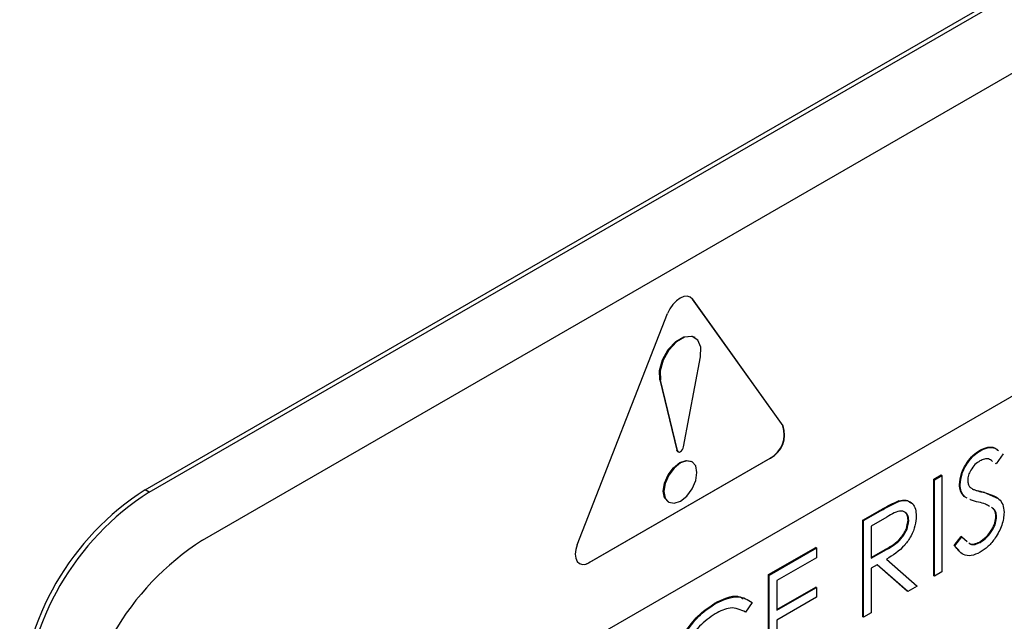
# Model space of a CAD drawing. Units: inches. Extents: x 9 to 586, y 9 to 376.
# Drawn here: x 312 to 313, y 268 to 268 of the extents above; entities that cross this region are included whole.
import ezdxf

# ---------------------------------------------------------------- set-up
doc = ezdxf.new("R2010")
doc.units = ezdxf.units.IN
doc.header["$MEASUREMENT"] = 0

msp = doc.modelspace()

# ---------------------------------------------------------------- linework, layer by layer
at = {"color": 7, "linetype": 'Continuous', "lineweight": 25, "ltscale": 35}
for p, q in [((312.14221, 267.73412), (313.8375, 268.71279)), ((312.14518, 267.73241), (313.84047, 268.71108)), ((312.1846, 267.69677), (313.80055, 268.62952)), ((313.89312, 268.44413), (312.09174, 267.40421)), ((312.54677, 267.87534), (312.61367, 267.78152)), ((312.54702, 267.8752), (312.54677, 267.87534)), ((312.61392, 267.78138), (312.54702, 267.8752)), ((312.46165, 267.69348), (312.52856, 267.86454)), ((312.54883, 267.84675), (312.54834, 267.84704)), ((312.54033, 267.7659), (312.55287, 267.83243)), ((312.52271, 267.81559), (312.53524, 267.76353)), ((312.5232, 267.8153), (312.52271, 267.81559)), ((312.53574, 267.76324), (312.5232, 267.8153)), ((312.61392, 267.78138), (312.61367, 267.78152)), ((312.53574, 267.76324), (312.53524, 267.76353)), ((312.53589, 267.76251), (312.53638, 267.76223)), ((312.76012, 267.76324), (312.75963, 267.76353)), ((312.47064, 267.68039), (312.60444, 267.75763)), ((312.60469, 267.75749), (312.47089, 267.68025)), ((312.54667, 267.75485), (312.54618, 267.75513)), ((312.60469, 267.75749), (312.60444, 267.75763)), ((312.77661, 267.76066), (312.77159, 267.75337)), ((312.77159, 267.75337), (312.77109, 267.75366)), ((312.72535, 267.7419), (312.7309, 267.74511)), ((312.72535, 267.67045), (312.72535, 267.7419)), ((312.72584, 267.74162), (312.72535, 267.7419)), ((312.72584, 267.74162), (312.73139, 267.74482)), ((312.72584, 267.67017), (312.72584, 267.74162)), ((312.73139, 267.74482), (312.7309, 267.74511)), ((312.73139, 267.74482), (312.73139, 267.67337)), ((312.14518, 267.73241), (312.14221, 267.73412)), ((312.74488, 267.73776), (312.74438, 267.73805)), ((312.75451, 267.73439), (312.75401, 267.73468)), ((312.69989, 267.72566), (312.69939, 267.72595)), ((312.74964, 267.72826), (312.74784, 267.72917)), ((312.74834, 267.72888), (312.74784, 267.72917)), ((312.75014, 267.72797), (312.74834, 267.72888)), ((312.76233, 267.73237), (312.77287, 267.72759)), ((312.76283, 267.73208), (312.76233, 267.73237)), ((312.5289, 267.72521), (312.5294, 267.72492)), ((312.67299, 267.71168), (312.68538, 267.71883)), ((312.67349, 267.71139), (312.68587, 267.71854)), ((312.68587, 267.71854), (312.68538, 267.71883)), ((312.76963, 267.72007), (312.768, 267.72099)), ((312.76963, 267.72007), (312.76914, 267.72035)), ((312.67299, 267.64023), (312.67299, 267.71168)), ((312.67349, 267.71139), (312.67299, 267.71168)), ((312.67349, 267.63995), (312.67349, 267.71139)), ((312.69064, 267.71397), (312.67904, 267.70727)), ((312.7068, 267.71153), (312.70631, 267.71182)), ((312.77185, 267.71433), (312.77135, 267.71462)), ((312.67904, 267.70727), (312.67904, 267.68346)), ((312.74042, 267.69294), (312.74565, 267.69958)), ((312.74091, 267.69265), (312.74614, 267.69929)), ((312.74614, 267.69929), (312.74565, 267.69958)), ((312.74614, 267.69929), (312.75014, 267.69595)), ((312.60319, 267.67138), (312.63809, 267.69153)), ((312.60368, 267.6711), (312.63859, 267.69125)), ((312.63859, 267.69125), (312.63809, 267.69153)), ((312.63859, 267.69125), (312.63859, 267.68392)), ((312.67904, 267.68402), (312.68988, 267.69018)), ((312.67904, 267.68346), (312.69037, 267.68989)), ((312.69037, 267.68989), (312.68988, 267.69018)), ((312.74422, 267.68914), (312.74042, 267.69294)), ((312.74091, 267.69265), (312.74042, 267.69294)), ((312.75973, 267.69523), (312.75923, 267.69551)), ((312.63859, 267.68392), (312.60924, 267.66697)), ((312.69042, 267.6827), (312.71315, 267.66284)), ((312.47089, 267.68025), (312.47064, 267.68039)), ((312.68355, 267.67873), (312.67904, 267.67613)), ((312.67904, 267.67613), (312.67904, 267.64315)), ((312.70579, 267.65916), (312.68345, 267.67867)), ((312.70628, 267.65888), (312.68355, 267.67873)), ((312.60319, 267.59993), (312.60319, 267.67138)), ((312.60368, 267.6711), (312.60319, 267.67138)), ((312.60368, 267.59965), (312.60368, 267.6711)), ((312.72584, 267.67017), (312.72535, 267.67045)), ((312.73139, 267.67337), (312.72584, 267.67017)), ((312.60924, 267.66697), (312.60924, 267.64499)), ((312.60924, 267.64556), (312.63809, 267.66222)), ((312.60924, 267.64499), (312.63859, 267.66193)), ((312.63859, 267.66193), (312.63809, 267.66222)), ((312.63859, 267.66193), (312.63859, 267.65461)), ((312.71315, 267.66284), (312.70628, 267.65888)), ((312.63859, 267.65461), (312.60924, 267.63766)), ((312.70628, 267.65888), (312.70579, 267.65916)), ((312.564, 267.65002), (312.5635, 267.6503)), ((312.59099, 267.65066), (312.58613, 267.64356)), ((312.58613, 267.64356), (312.58564, 267.64385)), ((312.67349, 267.63995), (312.67299, 267.64023)), ((312.67904, 267.64315), (312.67349, 267.63995)), ((312.60924, 267.63766), (312.60924, 267.61018))]:
    msp.add_line(p, q, dxfattribs=at)
at = {"color": 7, "linetype": 'Continuous', "lineweight": 25, "ltscale": 35, "flags": 128}
for points in [[(312.54702, 267.8752), (312.54532, 267.87675), (312.54311, 267.87742), (312.54054, 267.87716), (312.53779, 267.87599), (312.53503, 267.87398), (312.53246, 267.87128), (312.53025, 267.86806), (312.52856, 267.86454)], [(312.52271, 267.81559), (312.52247, 267.82249), (312.52464, 267.83033), (312.52887, 267.83785), (312.53449, 267.84385), (312.54059, 267.84737), (312.5462, 267.84786), (312.54834, 267.84704)], [(312.55287, 267.83243), (312.5531, 267.83961), (312.55093, 267.84494), (312.5467, 267.84757), (312.54109, 267.84709), (312.53498, 267.84356), (312.52937, 267.83757), (312.52514, 267.83005), (312.52297, 267.82221), (312.5232, 267.8153)], [(312.53589, 267.76251), (312.53553, 267.76283), (312.53524, 267.76353)], [(312.53574, 267.76324), (312.53603, 267.76255), (312.53655, 267.76215), (312.53725, 267.76209), (312.53803, 267.76239), (312.53882, 267.763), (312.53952, 267.76386), (312.54004, 267.76487), (312.54033, 267.7659)], [(312.5289, 267.72521), (312.5289, 267.72521), (312.52625, 267.72826), (312.52532, 267.73312), (312.52625, 267.73905), (312.5289, 267.74516), (312.53287, 267.7505), (312.53754, 267.75428), (312.54221, 267.7559), (312.54618, 267.75513)], [(312.55025, 267.74694), (312.54932, 267.7518), (312.54667, 267.75485), (312.54271, 267.75562), (312.53803, 267.75399), (312.53336, 267.75022), (312.5294, 267.74487), (312.52675, 267.73877), (312.52582, 267.73283), (312.52675, 267.72797), (312.5294, 267.72492), (312.53336, 267.72415), (312.53803, 267.72578), (312.54271, 267.72955), (312.54667, 267.7349), (312.54932, 267.741), (312.55025, 267.74694)], [(312.46165, 267.69348), (312.46057, 267.68988), (312.4602, 267.68646), (312.46055, 267.68346), (312.46162, 267.68109), (312.46332, 267.67951), (312.46553, 267.67882), (312.46812, 267.67907), (312.47089, 267.68025)]]:
    msp.add_lwpolyline(points, dxfattribs=at)
at = {"color": 7, "linetype": 'Continuous', "lineweight": 25, "ltscale": 1225}
for centre, radius, start, end in [((312.59488, 267.77506), 0.01987, 298.74992, 18.99268), ((312.59513, 267.77491), 0.01987, 298.74992, 18.99268), ((312.2509, 267.56421), 0.2017, 122.60551, 177.39469), ((312.25387, 267.56249), 0.2017, 122.60551, 177.39469), ((312.29328, 267.52685), 0.20171, 122.60528, 177.39451), ((312.46621, 267.68655), 0.00759, 245.62217, 305.68957)]:
    msp.add_arc(centre, radius, start, end, dxfattribs=at)
at = {"color": 7, "linetype": 'Continuous', "lineweight": 25, "ltscale": 35}
for points, knots in [([(312.74438, 267.73805), (312.74465, 267.74074), (312.74519, 267.74612), (312.74941, 267.75407), (312.75447, 267.76003), (312.75791, 267.76236), (312.75963, 267.76353)], [0, 0, 0, 0, 0.279551, 0.558791, 0.779387, 1, 1, 1, 1]), ([(312.74488, 267.73776), (312.74515, 267.74046), (312.74568, 267.74584), (312.74991, 267.75378), (312.75496, 267.75975), (312.7584, 267.76208), (312.76012, 267.76324)], [0, 0, 0, 0, 0.279551, 0.558791, 0.779387, 1, 1, 1, 1]), ([(312.75963, 267.76353), (312.76152, 267.76439), (312.76532, 267.76613), (312.76989, 267.76578), (312.77188, 267.76408), (312.77267, 267.7634)], [0, 0, 0, 0, 0.375099, 0.750214, 1, 1, 1, 1]), ([(312.76012, 267.76324), (312.76202, 267.76411), (312.76581, 267.76584), (312.77039, 267.7655), (312.77237, 267.7638), (312.77317, 267.76312)], [0, 0, 0, 0, 0.375099, 0.750214, 1, 1, 1, 1]), ([(312.7595, 267.75555), (312.75825, 267.75472), (312.75574, 267.75305), (312.75272, 267.74907), (312.75074, 267.74487), (312.75053, 267.74247), (312.75043, 267.74127)], [0, 0, 0, 0, 0.280264, 0.55991, 0.779895, 1, 1, 1, 1]), ([(312.7687, 267.75516), (312.7678, 267.75592), (312.76619, 267.75727), (312.76281, 267.75715), (312.76061, 267.75609), (312.7595, 267.75555)], [0, 0, 0, 0, 0.391317, 0.695588, 1, 1, 1, 1]), ([(312.75043, 267.74127), (312.75051, 267.74032), (312.75066, 267.73841), (312.75177, 267.73622), (312.753, 267.73546), (312.75363, 267.73507)], [0, 0, 0, 0, 0.328117, 0.656035, 1, 1, 1, 1]), ([(312.74784, 267.72917), (312.74675, 267.73039), (312.7448, 267.73258), (312.74451, 267.73638), (312.74438, 267.73805)], [0, 0, 0, 0, 0.559818, 1, 1, 1, 1]), ([(312.74834, 267.72888), (312.74725, 267.73011), (312.7453, 267.73229), (312.74501, 267.73609), (312.74488, 267.73776)], [0, 0, 0, 0, 0.559818, 1, 1, 1, 1]), ([(312.75401, 267.73468), (312.75554, 267.73419), (312.75827, 267.73332), (312.76109, 267.73266), (312.76233, 267.73237)], [0, 0, 0, 0, 0.559895, 1, 1, 1, 1]), ([(312.75451, 267.73439), (312.75604, 267.73391), (312.75876, 267.73304), (312.76158, 267.73237), (312.76283, 267.73208)], [0, 0, 0, 0, 0.559895, 1, 1, 1, 1]), ([(312.68538, 267.71883), (312.688, 267.72035), (312.6927, 267.72308), (312.69735, 267.72507), (312.69939, 267.72595)], [0, 0, 0, 0, 0.560269, 1, 1, 1, 1]), ([(312.68587, 267.71854), (312.6885, 267.72007), (312.69319, 267.72279), (312.69784, 267.72479), (312.69989, 267.72566)], [0, 0, 0, 0, 0.560269, 1, 1, 1, 1]), ([(312.69939, 267.72595), (312.70138, 267.72639), (312.70488, 267.72718), (312.70725, 267.72536), (312.70828, 267.72457)], [0, 0, 0, 0, 0.565909, 1, 1, 1, 1]), ([(312.69989, 267.72566), (312.70183, 267.72604), (312.70571, 267.72679), (312.7098, 267.72433), (312.71205, 267.72009), (312.71225, 267.71651), (312.71236, 267.71472)], [0, 0, 0, 0, 0.279805, 0.559516, 0.779628, 1, 1, 1, 1]), ([(312.75848, 267.72502), (312.75643, 267.72544), (312.75418, 267.7259), (312.75222, 267.72692), (312.75205, 267.727)], [0, 0, 0, 0, 0.9128741, 1, 1, 1, 1]), ([(312.76283, 267.73208), (312.7667, 267.731), (312.77211, 267.7295), (312.77671, 267.72356), (312.77717, 267.71948), (312.7774, 267.71744)], [0, 0, 0, 0, 0.560122, 0.780283, 1, 1, 1, 1]), ([(312.7068, 267.71153), (312.70674, 267.71254), (312.7066, 267.71456), (312.70537, 267.7167), (312.70363, 267.71811), (312.69904, 267.71896), (312.69437, 267.71618), (312.69064, 267.71397)], [0, 0, 0, 0, 0.125315, 0.250606, 0.375965, 0.501251, 1, 1, 1, 1]), ([(312.76645, 267.72188), (312.76556, 267.72244), (312.76315, 267.72395), (312.76028, 267.72461), (312.75848, 267.72502)], [0, 0, 0, 0, 0.370333, 1, 1, 1, 1]), ([(312.77135, 267.71462), (312.7712, 267.71595), (312.77093, 267.71834), (312.76968, 267.71974), (312.76914, 267.72035)], [0, 0, 0, 0, 0.558965, 1, 1, 1, 1]), ([(312.77185, 267.71433), (312.7717, 267.71567), (312.77142, 267.71806), (312.77018, 267.71945), (312.76963, 267.72007)], [0, 0, 0, 0, 0.558965, 1, 1, 1, 1]), ([(312.68988, 267.69018), (312.69368, 267.69239), (312.69843, 267.69515), (312.70312, 267.70135), (312.70558, 267.70605), (312.70602, 267.70952), (312.70631, 267.71182)], [0, 0, 0, 0, 0.499804, 0.625492, 0.751218, 1, 1, 1, 1]), ([(312.69037, 267.68989), (312.69417, 267.6921), (312.69893, 267.69487), (312.70362, 267.70106), (312.70607, 267.70576), (312.70651, 267.70923), (312.7068, 267.71153)], [0, 0, 0, 0, 0.499804, 0.625492, 0.751218, 1, 1, 1, 1]), ([(312.71236, 267.71472), (312.71219, 267.71237), (312.71187, 267.70767), (312.70881, 267.6999), (312.70184, 267.68987), (312.69513, 267.68565), (312.69042, 267.6827)], [0, 0, 0, 0, 0.187112, 0.373973, 0.560898, 1, 1, 1, 1]), ([(312.70631, 267.71182), (312.70623, 267.71281), (312.70608, 267.71481), (312.70524, 267.71657), (312.70447, 267.71713), (312.7043, 267.71725)], [0, 0, 0, 0, 0.438603, 0.877123, 1, 1, 1, 1]), ([(312.75923, 267.69551), (312.7609, 267.69667), (312.76422, 267.69897), (312.76828, 267.7042), (312.77087, 267.70981), (312.77119, 267.71302), (312.77135, 267.71462)], [0, 0, 0, 0, 0.280323, 0.560166, 0.780161, 1, 1, 1, 1]), ([(312.7774, 267.71744), (312.77706, 267.71432), (312.77636, 267.70806), (312.77142, 267.69898), (312.7657, 267.69191), (312.76172, 267.68923), (312.75973, 267.6879)], [0, 0, 0, 0, 0.2791884, 0.5590756, 0.7794536, 1, 1, 1, 1]), ([(312.75973, 267.69523), (312.76139, 267.69638), (312.76472, 267.69868), (312.76878, 267.70392), (312.77136, 267.70952), (312.77169, 267.71273), (312.77185, 267.71433)], [0, 0, 0, 0, 0.280323, 0.560166, 0.780161, 1, 1, 1, 1]), ([(312.75973, 267.6879), (312.75744, 267.68684), (312.75286, 267.68473), (312.74581, 267.68604), (312.74277, 267.69014), (312.74091, 267.69265)], [0, 0, 0, 0, 0.2798531, 0.55966, 1, 1, 1, 1]), ([(312.7513, 267.69485), (312.75151, 267.69466), (312.75251, 267.69372), (312.75535, 267.69382), (312.75794, 267.69495), (312.75923, 267.69551)], [0, 0, 0, 0, 0.115184, 0.557923, 1, 1, 1, 1]), ([(312.7518, 267.69457), (312.752, 267.69437), (312.75301, 267.69343), (312.75585, 267.69353), (312.75843, 267.69466), (312.75973, 267.69523)], [0, 0, 0, 0, 0.115184, 0.557923, 1, 1, 1, 1]), ([(312.5635, 267.6503), (312.56957, 267.65332), (312.57759, 267.65731), (312.58312, 267.65428), (312.58447, 267.65354)], [0, 0, 0, 0, 0.755716, 1, 1, 1, 1]), ([(312.564, 267.65002), (312.56994, 267.65269), (312.58056, 267.65746), (312.5878, 267.65274), (312.59099, 267.65066)], [0, 0, 0, 0, 0.5594989, 1, 1, 1, 1]), ([(312.53021, 267.59394), (312.53078, 267.59987), (312.53191, 267.61172), (312.54106, 267.62927), (312.55208, 267.64273), (312.55969, 267.64778), (312.5635, 267.6503)], [0, 0, 0, 0, 0.279514, 0.559078, 0.779375, 1, 1, 1, 1]), ([(312.53071, 267.59366), (312.53127, 267.59959), (312.5324, 267.61144), (312.54156, 267.62899), (312.55257, 267.64245), (312.56019, 267.64749), (312.564, 267.65002)], [0, 0, 0, 0, 0.279514, 0.559078, 0.779375, 1, 1, 1, 1]), ([(312.58613, 267.64356), (312.58255, 267.64534), (312.57614, 267.64853), (312.56748, 267.64434), (312.56365, 267.64249)], [0, 0, 0, 0, 0.558421, 1, 1, 1, 1]), ([(312.56365, 267.64249), (312.5597, 267.63969), (312.5518, 267.63408), (312.54259, 267.62101), (312.5371, 267.60765), (312.53654, 267.60014), (312.53626, 267.59638)], [0, 0, 0, 0, 0.279863, 0.559522, 0.779683, 1, 1, 1, 1])]:
    msp.add_open_spline(points, degree=3, knots=knots, dxfattribs=at)

doc.saveas('drawing.dxf')
